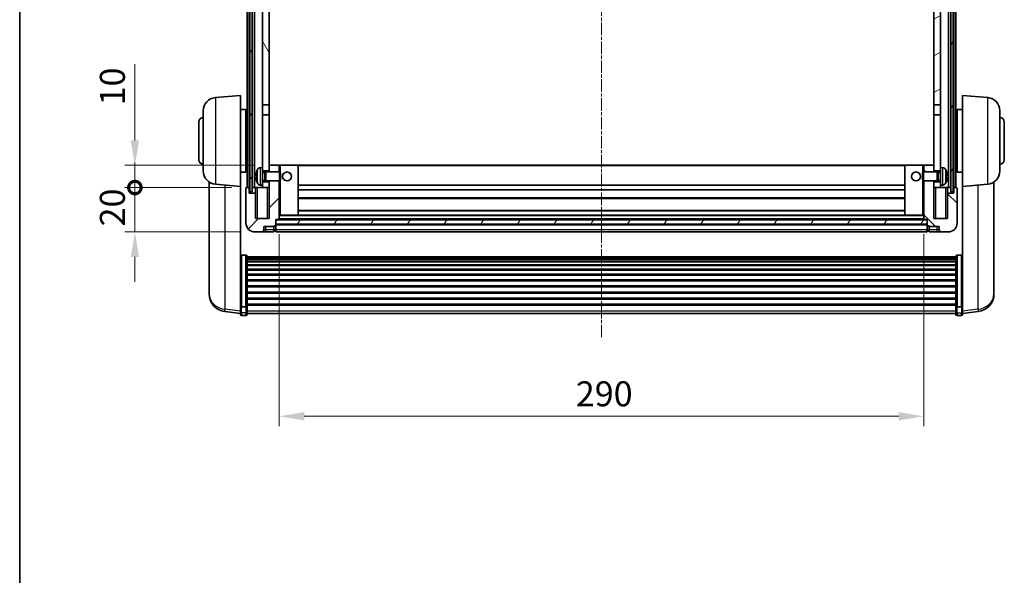
# Model space of a CAD drawing. Units: millimetres. Extents: x 4 to 10435, y 0 to 1686.
# Drawn here: x 2360 to 2803, y 765 to 1015 of the extents above; entities that cross this region are included whole.
import ezdxf

# ---------------------------------------------------------------- set-up
doc = ezdxf.new("R2010")
doc.units = ezdxf.units.MM
doc.linetypes.add('CHAIN', pattern=[0.3543, 0.2362, -0.0295, 0.0591, -0.0295])
for name, color, linetype, lineweight in [('Border (ISO)', 7, 'Continuous', 35), ('Centerline (ISO)', 131, 'Continuous', 18), ('Dimension (ISO)', 7, 'Continuous', 18), ('Dimension (ISO) @ 1', 7, 'Continuous', 18), ('Hatch (ISO)', 1, 'Continuous', 18), ('Visible (ISO)', 7, 'Continuous', 35), ('Visible Narrow (ISO)', 7, 'Continuous', 25)]:
    doc.layers.add(name, color=color, linetype=linetype, lineweight=lineweight)
doc.styles.add('Note Text (TK)', font='MS PGothic.ttf')
doc.dimstyles.new('Default - Method 1b (TK)', dxfattribs={"dimscale": 6, "dimtxt": 2.5, "dimasz": 2.5, "dimexe": 1, "dimexo": 1.5, "dimgap": 1, "dimtad": 1, "dimtoh": 1, "dimrnd": 1e-08, "dimdsep": 46, "dimtxsty": 'Note Text (TK)', "dimcen": 0.09, "dimdle": 5, "dimclrd": 100, "dimclre": 100, "dimclrt": 7, "dimadec": 1, "dimazin": 1, "dimtfac": 1, "dimtmove": 0, "dimatfit": 3, "dimfxl": 1, "dimtolj": 1, "dimlwd": -1, "dimlwe": -1, "dimarcsym": 0})
pattern_1 = [(60, (2294.565, -35.726), (-12.37334, 7.14375), [])]

# ---------------------------------------------------------------- blocks, each defined once
blk = doc.blocks.new('図面枠 tk図枠')
at = {"layer": 'Border (ISO)'}
blk.add_line((14.5, 289), (14.5, 8), dxfattribs=at)
blk = doc.blocks.new('*D103')
at = {"layer": 'Defpoints', "color": 0}
for p in [(2476.65, 924.78), (2766.65, 924.78), (2766.65, 836.09)]:
    blk.add_point(p, dxfattribs=at)
at = {"layer": 'Dimension (ISO)', "color": 100}
for p, q in [((2476.65, 918.03), (2476.65, 831.59)), ((2766.65, 918.03), (2766.65, 831.59)), ((2487.9, 836.09), (2755.4, 836.09))]:
    blk.add_line(p, q, dxfattribs=at)
for points in [[(2487.9, 837.97), (2487.9, 834.22), (2476.65, 836.09)], [(2755.4, 837.97), (2755.4, 834.22), (2766.65, 836.09)]]:
    blk.add_solid(points, dxfattribs=at)
at = {"layer": 'Dimension (ISO)', "color": 7, "insert": (2610.08, 846.22), "char_height": 11.25, "attachment_point": 4, "style": 'Note Text (TK)'}
blk.add_mtext('\\A1;290', dxfattribs=at)
blk = doc.blocks.new('_DotSmall')
at = {"color": 0, "linetype": 'ByBlock', "const_width": 0.5}
blk.add_lwpolyline([(-0.0625, 0, 1), (0.0625, 0, 1)], format="xyb", close=True, dxfattribs=at)
blk = doc.blocks.new('*D112')
at = {"layer": 'Defpoints', "color": 0}
for p in [(2411.65, 939.08), (2461.9, 939.08), (2465.65, 919.08)]:
    blk.add_point(p, dxfattribs=at)
at = {"layer": 'Dimension (ISO)', "color": 100}
for p, q in [((2411.65, 939.08), (2411.65, 950.33)), ((2455.15, 939.08), (2407.15, 939.08)), ((2411.65, 919.08), (2411.65, 939.08)), ((2458.9, 919.08), (2407.15, 919.08)), ((2411.65, 907.83), (2411.65, 896.58))]:
    blk.add_line(p, q, dxfattribs=at)
blk.add_solid([(2409.77, 907.83), (2413.52, 907.83), (2411.65, 919.08)], dxfattribs=at)
at = {"layer": 'Dimension (ISO)', "color": 100, "xscale": 11.25, "yscale": 11.25, "zscale": 11.25, "rotation": 270}
blk.add_blockref('_DotSmall', (2411.65, 939.08), dxfattribs=at)
at = {"layer": 'Dimension (ISO)', "color": 7, "insert": (2401.52, 921.6), "char_height": 11.25, "attachment_point": 4, "rotation": 90, "style": 'Note Text (TK)'}
blk.add_mtext('\\A1;20', dxfattribs=at)
blk = doc.blocks.new('*D113')
at = {"layer": 'Defpoints', "color": 0}
for p in [(2411.65, 949.08), (2472.15, 949.08), (2461.9, 939.08)]:
    blk.add_point(p, dxfattribs=at)
at = {"layer": 'Dimension (ISO)', "color": 100}
for p, q in [((2411.65, 960.33), (2411.65, 994.64)), ((2465.4, 949.08), (2407.15, 949.08)), ((2411.65, 939.08), (2411.65, 949.08)), ((2455.15, 939.08), (2407.15, 939.08)), ((2411.65, 939.08), (2411.65, 927.83))]:
    blk.add_line(p, q, dxfattribs=at)
blk.add_solid([(2409.77, 960.33), (2413.52, 960.33), (2411.65, 949.08)], dxfattribs=at)
at = {"layer": 'Dimension (ISO)', "color": 100, "xscale": 11.25, "yscale": 11.25, "zscale": 11.25, "rotation": 90}
blk.add_blockref('_DotSmall', (2411.65, 939.08), dxfattribs=at)
at = {"layer": 'Dimension (ISO)', "color": 7, "insert": (2401.52, 976.08), "char_height": 11.25, "attachment_point": 4, "rotation": 90, "style": 'Note Text (TK)'}
blk.add_mtext('\\A1;10', dxfattribs=at)

msp = doc.modelspace()

# ---------------------------------------------------------------- hatches: boundary and pattern name
at = {"layer": 'Hatch (ISO)'}
h = msp.add_hatch(dxfattribs=at)
h.set_pattern_fill('ANSI31', color=256, scale=114.3, angle=14.999978, style=0)
h.set_pattern_definition(pattern_1)
h.paths.add_polyline_path([(2778.8966, 1136.5803), (2778.8966, 937.0803), (2779.8966, 937.0803), (2779.8966, 1136.5803)])
h.paths.add_polyline_path([(2463.3966, 1136.5803), (2463.3966, 937.0803), (2464.3966, 937.0803), (2464.3966, 1136.5803)])
h = msp.add_hatch(dxfattribs=at)
h.set_pattern_fill('ANSI31', color=256, scale=114.3, angle=75.000175, style=0)
h.set_pattern_definition([(120.0002, (2294.565, -35.726), (-12.37332, -7.14379), [])])
h.paths.add_polyline_path([(2469.1466, 1093.8303), (2472.1466, 1093.8303), (2472.1466, 1136.5803), (2469.1466, 1136.5803)])
h.paths.add_polyline_path([(2469.1466, 976.3303), (2472.1466, 976.3303), (2472.1466, 1089.3303), (2469.1466, 1089.3303)])
h = msp.add_hatch(dxfattribs=at)
h.set_pattern_fill('ANSI31', color=256, scale=114.3, angle=-14.999978, style=0)
h.set_pattern_definition([(30, (2294.565, -35.726), (-7.14375, 12.37334), [])])
h.paths.add_polyline_path([(2771.1466, 1093.8303), (2774.1466, 1093.8303), (2774.1466, 1136.5803), (2771.1466, 1136.5803)])
h.paths.add_polyline_path([(2771.1466, 976.3303), (2774.1466, 976.3303), (2774.1466, 1089.3303), (2771.1466, 1089.3303)])
h = msp.add_hatch(dxfattribs=at)
h.set_pattern_fill('ANSI31', color=256, scale=114.3, style=0)
h.set_pattern_definition([(45, (2294.565, -35.726), (-10.10279, 10.10279), [])])
edge = h.paths.add_edge_path()
edge.add_line((2472.1466, 942.0803), (2472.1466, 941.5803))
edge.add_line((2472.1466, 941.5803), (2472.1466, 939.0803))
edge.add_line((2472.1466, 939.0803), (2472.1466, 925.0803))
edge.add_line((2472.1466, 925.0803), (2465.8966, 925.0803))
edge.add_line((2465.8966, 925.0803), (2465.8966, 936.5803))
edge.add_line((2465.8966, 936.5803), (2463.1466, 936.5803))
edge.add_line((2463.1466, 936.5803), (2463.1466, 939.0803))
edge.add_line((2463.1466, 939.0803), (2461.8966, 939.0803))
edge.add_ellipse((2461.8966, 938.8303), major_axis=(0, 0.25), ratio=1, start_angle=0, end_angle=90)
edge.add_line((2461.6466, 938.8303), (2461.6466, 923.0803))
edge.add_ellipse((2465.6466, 923.0803), major_axis=(-4, 0), ratio=1, start_angle=0, end_angle=90)
edge.add_line((2465.6466, 919.0803), (2468.6466, 919.0803))
edge.add_ellipse((2468.6466, 920.0803), major_axis=(0, -1), ratio=1, start_angle=0, end_angle=90)
edge.add_line((2469.6466, 920.0803), (2469.6466, 921.5803))
edge.add_line((2469.6466, 921.5803), (2474.1466, 921.5803))
edge.add_line((2474.1466, 921.5803), (2474.1466, 921.8803))
edge.add_line((2474.1466, 921.8803), (2474.8966, 921.8803))
edge.add_ellipse((2474.8966, 922.1303), major_axis=(0, -0.25), ratio=1, start_angle=0, end_angle=90)
edge.add_line((2475.1466, 922.1303), (2475.1466, 922.5803))
edge.add_line((2475.1466, 922.5803), (2475.1466, 924.5803))
edge.add_line((2475.1466, 924.5803), (2475.1466, 924.6803))
edge.add_line((2475.1466, 924.6803), (2476.5466, 924.6803))
edge.add_ellipse((2476.5466, 924.7803), major_axis=(0, -0.1), ratio=1, start_angle=0, end_angle=90)
edge.add_line((2476.6466, 924.7803), (2476.6466, 942.0803))
edge.add_line((2476.6466, 942.0803), (2472.1466, 942.0803))
h.paths.add_polyline_path([(2476.6466, 946.0803), (2476.6466, 949.0803), (2472.1466, 949.0803), (2472.1466, 946.5803), (2472.1466, 946.0803)])
h = msp.add_hatch(dxfattribs=at)
h.set_pattern_fill('ANSI31', color=256, scale=114.3, angle=90.00021, style=0)
h.set_pattern_definition([(135.0002, (2294.565, -35.726), (-10.10275, -10.10283), [])])
edge = h.paths.add_edge_path()
edge.add_line((2766.6466, 942.0803), (2766.6466, 924.7803))
edge.add_ellipse((2766.7466, 924.7803), major_axis=(-0.1, 0), ratio=1, start_angle=0, end_angle=90)
edge.add_line((2766.7466, 924.6803), (2768.1466, 924.6803))
edge.add_line((2768.1466, 924.6803), (2768.1466, 924.5803))
edge.add_line((2768.1466, 924.5803), (2768.1466, 922.5803))
edge.add_line((2768.1466, 922.5803), (2768.1466, 922.1303))
edge.add_ellipse((2768.3966, 922.1303), major_axis=(-0.25, 0), ratio=1, start_angle=0, end_angle=90)
edge.add_line((2768.3966, 921.8803), (2769.1466, 921.8803))
edge.add_line((2769.1466, 921.8803), (2769.1466, 921.5803))
edge.add_line((2769.1466, 921.5803), (2773.6466, 921.5803))
edge.add_line((2773.6466, 921.5803), (2773.6466, 920.0803))
edge.add_ellipse((2774.6466, 920.0803), major_axis=(-1, 0), ratio=1, start_angle=0, end_angle=90)
edge.add_line((2774.6466, 919.0803), (2777.6466, 919.0803))
edge.add_ellipse((2777.6466, 923.0803), major_axis=(0, -4), ratio=1, start_angle=0, end_angle=90)
edge.add_line((2781.6466, 923.0803), (2781.6466, 938.8303))
edge.add_ellipse((2781.3966, 938.8303), major_axis=(0.25, 0), ratio=1, start_angle=0, end_angle=90)
edge.add_line((2781.3966, 939.0803), (2780.1466, 939.0803))
edge.add_line((2780.1466, 939.0803), (2780.1466, 936.5803))
edge.add_line((2780.1466, 936.5803), (2777.3966, 936.5803))
edge.add_line((2777.3966, 936.5803), (2777.3966, 925.0803))
edge.add_line((2777.3966, 925.0803), (2771.1466, 925.0803))
edge.add_line((2771.1466, 925.0803), (2771.1466, 939.0803))
edge.add_line((2771.1466, 939.0803), (2771.1466, 941.5803))
edge.add_line((2771.1466, 941.5803), (2771.1466, 942.0803))
edge.add_line((2771.1466, 942.0803), (2766.6466, 942.0803))
h.paths.add_polyline_path([(2771.1466, 946.0803), (2771.1466, 946.5803), (2771.1466, 949.0803), (2766.6466, 949.0803), (2766.6466, 946.0803)])
h = msp.add_hatch(dxfattribs=at)
h.set_pattern_fill('ANSI31', color=256, scale=114.3, angle=14.999978, style=0)
h.set_pattern_definition(pattern_1)
h.paths.add_polyline_path([(2475.1466, 924.5803), (2475.1466, 922.5803), (2768.1466, 922.5803), (2768.1466, 924.5803)])

# ---------------------------------------------------------------- linework, layer by layer
at = {"layer": 'Centerline (ISO)', "linetype": 'CHAIN', "ltscale": 23.990969}
msp.add_line((2621.6466, 1149.3303), (2621.6466, 871.1832), dxfattribs=at)
at = {"layer": 'Visible (ISO)'}
for p, q in [((2462.1466, 939.0803), (2462.1466, 1136.5803)), ((2463.1466, 939.0803), (2463.1466, 1136.5803)), ((2463.3966, 1136.5803), (2463.3966, 937.0803)), ((2464.3966, 937.0803), (2464.3966, 1136.5803)), ((2464.4966, 939.0803), (2464.4966, 1136.5803)), ((2465.4966, 939.0803), (2465.4966, 1136.5803)), ((2777.7966, 939.0803), (2777.7966, 1136.5803)), ((2778.7966, 939.0803), (2778.7966, 1136.5803)), ((2778.8966, 1136.5803), (2778.8966, 937.0803)), ((2779.8966, 937.0803), (2779.8966, 1136.5803)), ((2780.1466, 939.0803), (2780.1466, 1136.5803)), ((2781.1466, 939.0803), (2781.1466, 1136.5803)), ((2469.1466, 1089.3303), (2469.1466, 976.3303)), ((2472.1466, 976.3303), (2472.1466, 1089.3303)), ((2771.1466, 1089.3303), (2771.1466, 976.3303)), ((2774.1466, 976.3303), (2774.1466, 1089.3303)), ((2447.8737, 979.5941), (2459.1466, 980.5803)), ((2459.1466, 980.5803), (2459.1466, 939.5803)), ((2784.1466, 939.5803), (2784.1466, 980.5803)), ((2795.4196, 979.5941), (2784.1466, 980.5803)), ((2469.1466, 976.3303), (2472.1466, 976.3303)), ((2469.1466, 971.8303), (2469.1466, 976.3303)), ((2472.1466, 976.3303), (2472.1466, 971.8303)), ((2771.1466, 976.3303), (2774.1466, 976.3303)), ((2771.1466, 971.8303), (2771.1466, 976.3303)), ((2774.1466, 976.3303), (2774.1466, 971.8303)), ((2442.3966, 946.5437), (2442.3966, 973.6169)), ((2459.1466, 974.2303), (2461.6466, 974.2303)), ((2461.6466, 945.9303), (2461.6466, 974.2303)), ((2461.6466, 972.5803), (2462.1466, 972.5803)), ((2472.1466, 971.8303), (2469.1466, 971.8303)), ((2469.1466, 971.8303), (2469.1466, 948.0803)), ((2472.1466, 946.5803), (2472.1466, 971.8303)), ((2774.1466, 971.8303), (2771.1466, 971.8303)), ((2771.1466, 971.8303), (2771.1466, 946.5803)), ((2774.1466, 948.0803), (2774.1466, 971.8303)), ((2781.6466, 972.5803), (2781.1466, 972.5803)), ((2781.6466, 974.2303), (2781.6466, 945.9303)), ((2784.1466, 974.2303), (2781.6466, 974.2303)), ((2800.8966, 973.6169), (2800.8966, 946.5437)), ((2440.3966, 951.5803), (2440.3966, 968.5803)), ((2461.6466, 967.5803), (2462.1466, 967.5803)), ((2781.6466, 967.5803), (2781.1466, 967.5803)), ((2802.8966, 968.5803), (2802.8966, 951.5803)), ((2461.6466, 952.5803), (2462.1466, 952.5803)), ((2476.6466, 949.0803), (2472.1466, 949.0803)), ((2472.1466, 949.0803), (2472.1466, 946.0803)), ((2476.6466, 946.0803), (2476.6466, 949.0803)), ((2477.1466, 949.0803), (2476.6466, 949.0803)), ((2477.1466, 949.0803), (2485.1466, 949.0803)), ((2758.1466, 949.0803), (2485.1466, 949.0803)), ((2485.1466, 926.6803), (2485.1466, 949.0803)), ((2766.1466, 949.0803), (2758.1466, 949.0803)), ((2758.1466, 949.0803), (2758.1466, 926.6803)), ((2766.6466, 949.0803), (2766.1466, 949.0803)), ((2771.1466, 949.0803), (2766.6466, 949.0803)), ((2766.6466, 949.0803), (2766.6466, 946.0803)), ((2771.1466, 946.0803), (2771.1466, 949.0803)), ((2781.6466, 952.5803), (2781.1466, 952.5803)), ((2459.1466, 945.9303), (2461.6466, 945.9303)), ((2461.6466, 947.5803), (2462.1466, 947.5803)), ((2466.4326, 944.3626), (2466.4326, 943.798)), ((2468.0877, 947.9877), (2469.1466, 948.0803)), ((2469.1466, 940.0803), (2469.1466, 948.0803)), ((2469.1466, 946.5803), (2472.1466, 946.5803)), ((2469.1466, 945.8656), (2470.1172, 945.8656)), ((2470.1172, 945.8656), (2470.5466, 946.0803)), ((2470.1172, 942.2951), (2470.1172, 945.8656)), ((2470.5466, 942.0803), (2470.5466, 946.0803)), ((2470.5466, 946.0803), (2476.7171, 946.0803)), ((2476.7171, 942.0803), (2476.7171, 946.0803)), ((2477.1466, 945.6509), (2476.7171, 946.0803)), ((2477.1466, 945.6509), (2477.1466, 942.5097)), ((2766.1466, 945.6509), (2766.5761, 946.0803)), ((2766.1466, 942.5097), (2766.1466, 945.6509)), ((2766.5761, 946.0803), (2766.5761, 942.0803)), ((2772.7466, 946.0803), (2766.5761, 946.0803)), ((2771.1466, 946.5803), (2774.1466, 946.5803)), ((2772.7466, 946.0803), (2772.7466, 942.0803)), ((2773.176, 945.8656), (2772.7466, 946.0803)), ((2773.176, 945.8656), (2773.176, 942.2951)), ((2774.1466, 945.8656), (2773.176, 945.8656)), ((2774.1466, 948.0803), (2774.1466, 940.0803)), ((2775.2056, 947.9877), (2774.1466, 948.0803)), ((2776.8606, 943.798), (2776.8606, 944.3626)), ((2781.6466, 947.5803), (2781.1466, 947.5803)), ((2784.1466, 945.9303), (2781.6466, 945.9303)), ((2445.0466, 941.566), (2445.0466, 893.9738)), ((2447.8737, 940.5666), (2459.1466, 939.5803)), ((2459.1466, 886.3955), (2459.1466, 939.5803)), ((2468.0877, 940.173), (2469.1466, 940.0803)), ((2469.1466, 942.2951), (2470.1172, 942.2951)), ((2472.1466, 941.5803), (2469.1466, 941.5803)), ((2469.1466, 940.0803), (2469.1466, 939.0803)), ((2470.1172, 942.2951), (2470.5466, 942.0803)), ((2470.5466, 942.0803), (2476.7171, 942.0803)), ((2472.1466, 942.0803), (2472.1466, 925.0803)), ((2472.1466, 939.0803), (2472.1466, 941.5803)), ((2476.6466, 924.7803), (2476.6466, 942.0803)), ((2477.1466, 942.5097), (2476.7171, 942.0803)), ((2758.1466, 940.0803), (2485.1466, 940.0803)), ((2766.1466, 942.5097), (2766.5761, 942.0803)), ((2772.7466, 942.0803), (2766.5761, 942.0803)), ((2766.6466, 942.0803), (2766.6466, 924.7803)), ((2771.1466, 925.0803), (2771.1466, 942.0803)), ((2774.1466, 941.5803), (2771.1466, 941.5803)), ((2771.1466, 941.5803), (2771.1466, 939.0803)), ((2773.176, 942.2951), (2772.7466, 942.0803)), ((2774.1466, 942.2951), (2773.176, 942.2951)), ((2775.2056, 940.173), (2774.1466, 940.0803)), ((2774.1466, 939.0803), (2774.1466, 940.0803)), ((2795.4196, 940.5666), (2784.1466, 939.5803)), ((2784.1466, 939.5803), (2784.1466, 886.3955)), ((2798.2466, 893.9738), (2798.2466, 941.566)), ((2461.6466, 938.8303), (2461.6466, 923.0803)), ((2463.1466, 939.0803), (2461.8966, 939.0803)), ((2463.1466, 936.5803), (2463.1466, 939.0803)), ((2463.1466, 939.0803), (2463.3966, 939.0803)), ((2465.8966, 936.5803), (2463.1466, 936.5803)), ((2463.3966, 937.0803), (2464.3966, 937.0803)), ((2464.3966, 939.0803), (2464.4966, 939.0803)), ((2464.4966, 939.0803), (2465.4966, 939.0803)), ((2465.4966, 939.0803), (2469.1466, 939.0803)), ((2465.8966, 939.0803), (2465.8966, 936.5803)), ((2465.8966, 925.0803), (2465.8966, 936.5803)), ((2469.1466, 939.0803), (2472.1466, 939.0803)), ((2758.1466, 938.0803), (2485.1466, 938.0803)), ((2771.1466, 939.0803), (2774.1466, 939.0803)), ((2774.1466, 939.0803), (2777.7966, 939.0803)), ((2777.3966, 936.5803), (2777.3966, 939.0803)), ((2780.1466, 936.5803), (2777.3966, 936.5803)), ((2777.3966, 936.5803), (2777.3966, 925.0803)), ((2777.7966, 939.0803), (2778.7966, 939.0803)), ((2778.7966, 939.0803), (2778.8966, 939.0803)), ((2778.8966, 937.0803), (2779.8966, 937.0803)), ((2779.8966, 939.0803), (2780.1466, 939.0803)), ((2781.3966, 939.0803), (2780.1466, 939.0803)), ((2780.1466, 939.0803), (2780.1466, 936.5803)), ((2781.6466, 923.0803), (2781.6466, 938.8303)), ((2758.1466, 934.0803), (2485.1466, 934.0803)), ((2476.6466, 926.6803), (2477.1466, 926.6803)), ((2477.1466, 926.6803), (2485.1466, 926.6803)), ((2758.1466, 928.6803), (2485.1466, 928.6803)), ((2758.1466, 926.6803), (2485.1466, 926.6803)), ((2766.1466, 926.6803), (2758.1466, 926.6803)), ((2766.1466, 926.6803), (2766.6466, 926.6803)), ((2472.1466, 925.0803), (2465.8966, 925.0803)), ((2474.1466, 921.5803), (2474.1466, 921.8803)), ((2474.1466, 921.8803), (2474.8966, 921.8803)), ((2475.1466, 922.1303), (2475.1466, 924.6803)), ((2475.1466, 924.6803), (2476.5466, 924.6803)), ((2475.1466, 924.5803), (2475.1466, 922.5803)), ((2768.1466, 924.5803), (2475.1466, 924.5803)), ((2475.1466, 922.5803), (2768.1466, 922.5803)), ((2768.1466, 922.4803), (2475.1466, 922.4803)), ((2475.1466, 922.1303), (2475.1466, 920.0803)), ((2766.7466, 924.6803), (2476.5466, 924.6803)), ((2766.7466, 924.6803), (2768.1466, 924.6803)), ((2768.1466, 924.6803), (2768.1466, 922.1303)), ((2768.1466, 922.5803), (2768.1466, 924.5803)), ((2768.1466, 920.0803), (2768.1466, 922.1303)), ((2768.3966, 921.8803), (2769.1466, 921.8803)), ((2769.1466, 921.8803), (2769.1466, 921.5803)), ((2777.3966, 925.0803), (2771.1466, 925.0803)), ((2465.6466, 919.0803), (2468.6466, 919.0803)), ((2468.6466, 919.0803), (2470.6466, 919.0803)), ((2469.6466, 920.0803), (2469.6466, 921.5803)), ((2469.6466, 921.5803), (2474.1466, 921.5803)), ((2470.6466, 919.0803), (2474.1466, 919.0803)), ((2474.1466, 920.0803), (2474.1466, 921.5803)), ((2474.1466, 920.0803), (2474.1466, 919.0803)), ((2474.8966, 919.3803), (2474.1466, 919.3803)), ((2475.1466, 919.0803), (2475.1466, 920.0803)), ((2768.1466, 919.0803), (2475.1466, 919.0803)), ((2768.1466, 920.0803), (2768.1466, 919.0803)), ((2768.3966, 919.3803), (2769.1466, 919.3803)), ((2769.1466, 921.5803), (2773.6466, 921.5803)), ((2769.1466, 921.5803), (2769.1466, 920.0803)), ((2769.1466, 919.0803), (2769.1466, 920.0803)), ((2769.1466, 919.0803), (2772.6466, 919.0803)), ((2772.6466, 919.0803), (2774.6466, 919.0803)), ((2773.6466, 921.5803), (2773.6466, 920.0803)), ((2774.6466, 919.0803), (2777.6466, 919.0803)), ((2461.6466, 908.6941), (2459.6466, 908.6941)), ((2781.6466, 908.6941), (2783.6466, 908.6941)), ((2462.1466, 908.1755), (2462.1466, 885.6588)), ((2462.1466, 907.8269), (2781.1466, 907.8269)), ((2462.1466, 907.5554), (2781.1466, 907.5554)), ((2462.1466, 907.1042), (2781.1466, 907.1042)), ((2462.1466, 906.794), (2781.1466, 906.794)), ((2462.1466, 905.924), (2781.1466, 905.924)), ((2462.1466, 905.5776), (2781.1466, 905.5776)), ((2462.1466, 904.3223), (2781.1466, 904.3223)), ((2462.1466, 903.9432), (2781.1466, 903.9432)), ((2781.1466, 885.6588), (2781.1466, 908.1755)), ((2462.1466, 902.3478), (2781.1466, 902.3478)), ((2462.1466, 901.9405), (2781.1466, 901.9405)), ((2462.1466, 900.0603), (2781.1466, 900.0603)), ((2462.1466, 899.6303), (2781.1466, 899.6303)), ((2462.1466, 897.5295), (2781.1466, 897.5295)), ((2462.1466, 897.0828), (2781.1466, 897.0828)), ((2445.0466, 892.3699), (2445.0466, 893.2235)), ((2445.0466, 892.3699), (2445.0466, 891.204)), ((2462.1466, 894.8322), (2781.1466, 894.8322)), ((2462.1466, 894.3754), (2781.1466, 894.3754)), ((2462.1466, 892.0503), (2781.1466, 892.0503)), ((2462.1466, 891.5903), (2781.1466, 891.5903)), ((2798.2466, 893.2235), (2798.2466, 892.3699)), ((2798.2466, 891.204), (2798.2466, 892.3699)), ((2459.1466, 885.6588), (2459.1466, 886.3955)), ((2462.1466, 889.2653), (2781.1466, 889.2653)), ((2462.1466, 888.8085), (2781.1466, 888.8085)), ((2462.1466, 886.5578), (2781.1466, 886.5578)), ((2784.1466, 886.3955), (2784.1466, 885.6588)), ((2459.1466, 882.418), (2452.0973, 883.2605)), ((2459.1466, 885.6588), (2459.1466, 883.072)), ((2459.1466, 881.9332), (2459.1466, 883.072)), ((2461.6466, 885.3114), (2459.6466, 885.3114)), ((2462.1466, 886.1285), (2781.1466, 886.1285)), ((2462.1466, 883.072), (2462.1466, 885.6588)), ((2462.1466, 883.072), (2462.1466, 881.9332)), ((2462.1466, 882.4332), (2781.1466, 882.4332)), ((2781.1466, 885.6588), (2781.1466, 883.072)), ((2781.1466, 881.9332), (2781.1466, 883.072)), ((2781.6466, 885.3114), (2783.6466, 885.3114)), ((2784.1466, 883.072), (2784.1466, 885.6588)), ((2784.1466, 882.418), (2791.196, 883.2605)), ((2784.1466, 883.072), (2784.1466, 881.9332)), ((2461.6466, 881.4332), (2459.6466, 881.4332)), ((2781.6466, 881.4332), (2783.6466, 881.4332))]:
    msp.add_line(p, q, dxfattribs=at)
for centre in [(2480.1466, 944.0803), (2763.1466, 944.0803)]:
    msp.add_circle(centre, 2, dxfattribs=at)
for centre, radius, start, end in [((2448.3966, 973.6169), 6, 95, 180), ((2794.8966, 973.6169), 6, 0, 85), ((2442.3966, 968.5803), 2, 90, 180), ((2800.8966, 968.5803), 2, 0, 90), ((2442.3966, 951.5803), 2, 180, 270), ((2800.8966, 951.5803), 2, 270, 0), ((2448.3966, 946.5437), 6, 180, 265), ((2466.5572, 946.265), 0.1246, 159.960393, 178.185173), ((2472.5466, 944.0803), 6.5, 151.827266, 159.960393), ((2468.2271, 946.3938), 1.6, 95, 151.827266), ((2775.0661, 946.3938), 1.6, 28.172734, 85), ((2770.7466, 944.0803), 6.5, 20.039607, 28.172734), ((2776.736, 946.265), 0.1246, 1.814825, 20.039607), ((2794.8966, 946.5437), 6, 275, 0), ((2466.5572, 941.8957), 0.1246, 181.814827, 200.039607), ((2472.5466, 944.0803), 6.5, 200.039607, 208.172734), ((2468.2271, 941.7669), 1.6, 208.172734, 265), ((2775.0661, 941.7669), 1.6, 275, 331.827266), ((2770.7466, 944.0803), 6.5, 331.827266, 339.960393), ((2776.736, 941.8957), 0.1246, 339.960393, 358.185175), ((2461.8966, 938.8303), 0.25, 90, 180), ((2781.3966, 938.8303), 0.25, 0, 90), ((2465.6466, 923.0803), 4, 180, 270), ((2474.8966, 922.1303), 0.25, 270, 0), ((2476.5466, 924.7803), 0.1, 270, 0), ((2766.7466, 924.7803), 0.1, 180, 270), ((2768.3966, 922.1303), 0.25, 180, 270), ((2777.6466, 923.0803), 4, 270, 0), ((2468.6466, 920.0803), 1, 270, 0), ((2474.8966, 919.6303), 0.25, 270, 0), ((2768.3966, 919.6303), 0.25, 180, 270), ((2774.6466, 920.0803), 1, 180, 270), ((2453.0466, 891.204), 8, 180, 263.184806), ((2790.2466, 891.204), 8, 276.815194, 0), ((2459.6466, 881.9332), 0.5, 180, 270), ((2461.6466, 881.9332), 0.5, 270, 0), ((2781.6466, 881.9332), 0.5, 180, 270), ((2783.6466, 881.9332), 0.5, 270, 0)]:
    msp.add_arc(centre, radius, start, end, dxfattribs=at)
for centre, major_axis, ratio, start_param, end_param in [((2472.5344, 944.0731), (-3.2829, 5.6083), 0.99488747, 0.694859, 0.93384329), ((2472.5344, 943.9407), (-6.4737, 0.5671), 0.05101764, 0.10959827, 0.34858256), ((2472.5344, 944.2199), (-6.4737, -0.5671), 0.05101764, 5.93460274, 6.17358704), ((2770.7589, 944.0731), (-3.2829, -5.6083), 0.99488747, 2.20774933, 2.44673363), ((2770.7589, 943.9407), (6.4737, 0.5671), 0.05101764, 5.93460274, 6.17358703), ((2770.7589, 944.2199), (6.4737, -0.5671), 0.05101764, 0.10959828, 0.34858257), ((2472.5344, 944.0875), (3.2829, 5.6083), 0.99488747, 2.20774936, 2.44673366), ((2770.7589, 944.0875), (3.2829, -5.6083), 0.99488747, 0.69485903, 0.93384332)]:
    msp.add_ellipse(centre, major_axis=major_axis, ratio=ratio, start_param=start_param, end_param=end_param, dxfattribs=at)
for points, knots in [([(2466.0964, 944.4683), (2466.092, 944.4708), (2466.0883, 944.4816), (2466.0837, 944.5199), (2466.0827, 944.5473), (2466.0834, 944.6092), (2466.0851, 944.6478), (2466.0902, 944.7198), (2466.0931, 944.7518), (2466.0964, 944.783)], [0, 0, 0, 0, 0.0125039067, 0.0125039067, 0.0250078135, 0.0250078135, 0.0375277995, 0.0375277995, 0.0466766392, 0.0466766392, 0.0466766392, 0.0466766392]), ([(2777.1969, 944.783), (2777.2012, 944.7417), (2777.2049, 944.6979), (2777.2095, 944.6182), (2777.2105, 944.5823), (2777.2098, 944.5263), (2777.2082, 944.5026), (2777.203, 944.4766), (2777.2002, 944.4702), (2777.1969, 944.4683)], [0, 0, 0, 0, 0.0124997785, 0.0124997785, 0.0249995571, 0.0249995571, 0.0375236714, 0.0375236714, 0.0466766062, 0.0466766062, 0.0466766062, 0.0466766062]), ([(2466.0964, 943.3776), (2466.092, 943.419), (2466.0883, 943.4627), (2466.0837, 943.5424), (2466.0827, 943.5783), (2466.0834, 943.6343), (2466.0851, 943.658), (2466.0902, 943.684), (2466.0931, 943.6905), (2466.0964, 943.6923)], [0, 0, 0, 0, 0.0124997785, 0.0124997785, 0.0249995571, 0.0249995571, 0.0375236714, 0.0375236714, 0.0466766062, 0.0466766062, 0.0466766062, 0.0466766062]), ([(2777.1969, 943.6923), (2777.2012, 943.6898), (2777.2049, 943.679), (2777.2095, 943.6407), (2777.2105, 943.6133), (2777.2098, 943.5514), (2777.2082, 943.5129), (2777.203, 943.4408), (2777.2002, 943.4088), (2777.1969, 943.3776)], [0, 0, 0, 0, 0.0125039067, 0.0125039067, 0.0250078135, 0.0250078135, 0.0375277995, 0.0375277995, 0.0466766392, 0.0466766392, 0.0466766392, 0.0466766392]), ([(2459.1466, 908.1755), (2459.1466, 908.1766), (2459.1466, 908.1777), (2459.1469, 908.2163), (2459.151, 908.2537), (2459.167, 908.3268), (2459.1788, 908.3624), (2459.2216, 908.4568), (2459.2602, 908.5117), (2459.3541, 908.601), (2459.4075, 908.6357), (2459.5237, 908.6822), (2459.5848, 908.6941), (2459.6466, 908.6941)], [-0.0809227639, -0.0809227639, -0.0809227639, -0.0809227639, -0.0805886357, -0.0805886357, -0.0691479127, -0.0691479127, -0.0577655589, -0.0577655589, -0.0376220805, -0.0376220805, -0.0185556094, -0.0185556094, 0, 0, 0, 0]), ([(2461.6466, 908.6941), (2461.7085, 908.6941), (2461.7696, 908.6822), (2461.8857, 908.6357), (2461.9392, 908.601), (2462.0331, 908.5117), (2462.0716, 908.4568), (2462.1145, 908.3624), (2462.1262, 908.3268), (2462.1422, 908.2537), (2462.1464, 908.2163), (2462.1466, 908.1777), (2462.1466, 908.1766), (2462.1466, 908.1755)], [-0.0807455701, -0.0807455701, -0.0807455701, -0.0807455701, -0.0621538264, -0.0621538264, -0.0430502261, -0.0430502261, -0.0228675214, -0.0228675214, -0.011463002, -0.011463002, 0, 0, 0.0003347789, 0.0003347789, 0.0003347789, 0.0003347789]), ([(2781.1466, 908.1755), (2781.1466, 908.1766), (2781.1466, 908.1777), (2781.1469, 908.2163), (2781.151, 908.2537), (2781.167, 908.3268), (2781.1788, 908.3624), (2781.2216, 908.4568), (2781.2602, 908.5117), (2781.3541, 908.601), (2781.4075, 908.6357), (2781.5237, 908.6822), (2781.5848, 908.6941), (2781.6466, 908.6941)], [-0.0809227639, -0.0809227639, -0.0809227639, -0.0809227639, -0.0805886357, -0.0805886357, -0.0691479127, -0.0691479127, -0.0577655589, -0.0577655589, -0.0376220805, -0.0376220805, -0.0185556094, -0.0185556094, 0, 0, 0, 0]), ([(2784.1466, 908.1755), (2784.1466, 908.1766), (2784.1466, 908.1777), (2784.1464, 908.2163), (2784.1422, 908.2537), (2784.1262, 908.3268), (2784.1145, 908.3624), (2784.0716, 908.4568), (2784.0331, 908.5117), (2783.9392, 908.601), (2783.8857, 908.6357), (2783.7696, 908.6822), (2783.7085, 908.6941), (2783.6466, 908.6941)], [-0.0003347789, -0.0003347789, -0.0003347789, -0.0003347789, 0, 0, 0.011463002, 0.011463002, 0.0228675214, 0.0228675214, 0.0430502261, 0.0430502261, 0.0621538264, 0.0621538264, 0.0807455701, 0.0807455701, 0.0807455701, 0.0807455701]), ([(2445.0466, 893.9738), (2445.0466, 893.9413), (2445.0467, 893.9091), (2445.0478, 893.4781), (2445.0528, 893.142), (2445.0528, 892.6574), (2445.0478, 892.4738), (2445.0467, 892.3817), (2445.0466, 892.3755), (2445.0466, 892.3699)], [4.482129021, 4.482129021, 4.482129021, 4.482129021, 4.493692618, 4.493692618, 4.639067337, 4.639067337, 4.784442055, 4.784442055, 4.796005652, 4.796005652, 4.796005652, 4.796005652]), ([(2445.0466, 893.2235), (2445.0466, 893.2487), (2445.0467, 893.2744), (2445.047, 893.3873), (2445.0476, 893.4793), (2445.0482, 893.5755)], [4.4821290214, 4.4821290214, 4.4821290214, 4.4821290214, 4.4936926184, 4.4936926184, 4.5319913858, 4.5319913858, 4.5319913858, 4.5319913858]), ([(2798.2466, 892.3699), (2798.2466, 892.3755), (2798.2466, 892.3817), (2798.2455, 892.4738), (2798.2404, 892.6574), (2798.2404, 893.142), (2798.2455, 893.4781), (2798.2466, 893.9091), (2798.2466, 893.9413), (2798.2466, 893.9738)], [4.482129021, 4.482129021, 4.482129021, 4.482129021, 4.493692618, 4.493692618, 4.639067337, 4.639067337, 4.784442055, 4.784442055, 4.796005652, 4.796005652, 4.796005652, 4.796005652]), ([(2798.245, 893.5755), (2798.2457, 893.4793), (2798.2462, 893.3873), (2798.2466, 893.2744), (2798.2466, 893.2487), (2798.2466, 893.2235)], [4.7461432879, 4.7461432879, 4.7461432879, 4.7461432879, 4.7844420553, 4.7844420553, 4.7960056524, 4.7960056524, 4.7960056524, 4.7960056524]), ([(2459.1466, 885.6588), (2459.1466, 885.6581), (2459.1466, 885.6573), (2459.1469, 885.6316), (2459.151, 885.6066), (2459.167, 885.5577), (2459.1788, 885.5338), (2459.2216, 885.4706), (2459.2602, 885.4339), (2459.3541, 885.3739), (2459.4075, 885.3506), (2459.5237, 885.3194), (2459.5848, 885.3114), (2459.6466, 885.3114)], [-0.0003347789, -0.0003347789, -0.0003347789, -0.0003347789, 0, 0, 0.011463002, 0.011463002, 0.0228675214, 0.0228675214, 0.0430502261, 0.0430502261, 0.0621538264, 0.0621538264, 0.0807455701, 0.0807455701, 0.0807455701, 0.0807455701]), ([(2462.1466, 885.6588), (2462.1466, 885.6581), (2462.1466, 885.6573), (2462.1464, 885.6316), (2462.1422, 885.6066), (2462.1262, 885.5577), (2462.1145, 885.5338), (2462.0716, 885.4706), (2462.0331, 885.4339), (2461.9392, 885.3739), (2461.8857, 885.3506), (2461.7696, 885.3194), (2461.7085, 885.3114), (2461.6466, 885.3114)], [-0.0809227639, -0.0809227639, -0.0809227639, -0.0809227639, -0.0805886357, -0.0805886357, -0.0691479127, -0.0691479127, -0.0577655589, -0.0577655589, -0.0376220805, -0.0376220805, -0.0185556094, -0.0185556094, 0, 0, 0, 0]), ([(2781.6466, 885.3114), (2781.5848, 885.3114), (2781.5237, 885.3194), (2781.4075, 885.3506), (2781.3541, 885.3739), (2781.2602, 885.4339), (2781.2216, 885.4706), (2781.1788, 885.5338), (2781.167, 885.5577), (2781.151, 885.6066), (2781.1469, 885.6316), (2781.1466, 885.6573), (2781.1466, 885.6581), (2781.1466, 885.6588)], [-0.0807455701, -0.0807455701, -0.0807455701, -0.0807455701, -0.0621538264, -0.0621538264, -0.0430502261, -0.0430502261, -0.0228675214, -0.0228675214, -0.011463002, -0.011463002, 0, 0, 0.0003347789, 0.0003347789, 0.0003347789, 0.0003347789]), ([(2784.1466, 885.6588), (2784.1466, 885.6581), (2784.1466, 885.6573), (2784.1464, 885.6316), (2784.1422, 885.6066), (2784.1262, 885.5577), (2784.1145, 885.5338), (2784.0716, 885.4706), (2784.0331, 885.4339), (2783.9392, 885.3739), (2783.8857, 885.3506), (2783.7696, 885.3194), (2783.7085, 885.3114), (2783.6466, 885.3114)], [-0.0809227639, -0.0809227639, -0.0809227639, -0.0809227639, -0.0805886357, -0.0805886357, -0.0691479127, -0.0691479127, -0.0577655589, -0.0577655589, -0.0376220805, -0.0376220805, -0.0185556094, -0.0185556094, 0, 0, 0, 0])]:
    msp.add_open_spline(points, degree=3, knots=knots, dxfattribs=at)
at = {"layer": 'Visible Narrow (ISO)'}
for p, q in [((2447.8737, 979.5941), (2447.8737, 940.5666)), ((2795.4196, 940.5666), (2795.4196, 979.5941)), ((2477.1466, 945.6509), (2477.1466, 949.0803)), ((2758.1466, 948.7803), (2485.1466, 948.7803)), ((2766.1466, 949.0803), (2766.1466, 945.6509)), ((2466.4402, 946.3077), (2466.4402, 946.2899)), ((2466.4402, 944.3609), (2466.4402, 943.7997)), ((2466.8167, 941.0115), (2466.8167, 947.1492)), ((2468.0877, 947.9877), (2468.0877, 940.173)), ((2775.2056, 940.173), (2775.2056, 947.9877)), ((2776.4766, 947.1492), (2776.4766, 941.0115)), ((2776.8531, 946.2899), (2776.8531, 946.3077)), ((2776.8531, 943.7997), (2776.8531, 944.3609)), ((2452.3494, 884.3021), (2452.3494, 940.175)), ((2466.4402, 941.8707), (2466.4402, 941.853)), ((2477.1466, 926.6803), (2477.1466, 942.5097)), ((2766.1466, 942.5097), (2766.1466, 926.6803)), ((2776.8531, 941.853), (2776.8531, 941.8707)), ((2790.9439, 940.175), (2790.9439, 884.3021)), ((2466.8966, 925.0803), (2466.8966, 939.0803)), ((2471.1466, 939.0803), (2471.1466, 925.0803)), ((2772.1466, 925.0803), (2772.1466, 939.0803)), ((2776.3966, 939.0803), (2776.3966, 925.0803)), ((2758.1466, 934.3803), (2485.1466, 934.3803)), ((2766.6466, 926.3803), (2476.6466, 926.3803)), ((2758.1466, 928.3803), (2485.1466, 928.3803)), ((2474.8966, 921.8803), (2474.8966, 920.0803)), ((2768.1466, 922.1803), (2475.1466, 922.1803)), ((2766.6466, 924.9803), (2476.6466, 924.9803)), ((2768.3966, 920.0803), (2768.3966, 921.8803)), ((2470.6466, 920.0803), (2469.6466, 920.0803)), ((2470.6466, 920.0803), (2470.6466, 921.5803)), ((2474.1466, 920.0803), (2470.6466, 920.0803)), ((2470.6466, 919.0803), (2470.6466, 920.0803)), ((2474.8966, 920.0803), (2474.1466, 920.0803)), ((2475.1466, 920.0803), (2474.8966, 920.0803)), ((2474.8966, 919.3803), (2474.8966, 920.0803)), ((2768.1466, 920.0803), (2475.1466, 920.0803)), ((2768.1466, 920.0803), (2768.3966, 920.0803)), ((2768.3966, 920.0803), (2769.1466, 920.0803)), ((2768.3966, 920.0803), (2768.3966, 919.3803)), ((2772.6466, 920.0803), (2769.1466, 920.0803)), ((2772.6466, 920.0803), (2772.6466, 921.5803)), ((2772.6466, 919.0803), (2772.6466, 920.0803)), ((2773.6466, 920.0803), (2772.6466, 920.0803)), ((2459.6466, 908.6941), (2459.6466, 885.3114)), ((2461.6466, 885.3114), (2461.6466, 908.6941)), ((2781.6466, 908.6941), (2781.6466, 885.3114)), ((2783.6466, 885.3114), (2783.6466, 908.6941)), ((2459.1466, 883.4898), (2452.3494, 884.3021)), ((2459.6466, 882.639), (2459.6466, 885.3114)), ((2459.6466, 882.639), (2459.6466, 881.4332)), ((2461.6466, 882.639), (2459.6466, 882.639)), ((2461.6466, 885.3114), (2461.6466, 882.639)), ((2461.6466, 881.4332), (2461.6466, 882.639)), ((2462.1466, 883.505), (2781.1466, 883.505)), ((2781.6466, 882.639), (2781.6466, 885.3114)), ((2781.6466, 882.639), (2781.6466, 881.4332)), ((2781.6466, 882.639), (2783.6466, 882.639)), ((2783.6466, 885.3114), (2783.6466, 882.639)), ((2783.6466, 881.4332), (2783.6466, 882.639)), ((2790.9439, 884.3021), (2784.1466, 883.4898))]:
    msp.add_line(p, q, dxfattribs=at)
for centre, major_axis, ratio, start_param, end_param in [((2453.0466, 891.204), (-8, 0), 0.8660254, 0, 1.48352986), ((2790.2466, 891.204), (8, 0), 0.8660254, 4.79965544, 6.28318531), ((2453.0466, 891.204), (-0.9493, -7.9435), 0.03178074, 0, 0.52169351), ((2459.6466, 883.072), (-0.5, 0), 0.8660254, 0, 1.57079633), ((2461.6466, 883.072), (0.5, 0), 0.8660254, 4.71238898, 6.28318531), ((2781.6466, 883.072), (-0.5, 0), 0.8660254, 0, 1.57079633), ((2783.6466, 883.072), (0.5, 0), 0.8660254, 4.71238898, 6.28318531), ((2790.2466, 891.204), (0.9493, -7.9435), 0.03178074, 5.7614918, 6.28318531)]:
    msp.add_ellipse(centre, major_axis=major_axis, ratio=ratio, start_param=start_param, end_param=end_param, dxfattribs=at)

# ---------------------------------------------------------------- block references
at = {"xscale": 4.5, "yscale": 4.5, "zscale": 4.5}
msp.add_blockref('図面枠 tk図枠', (2294.5649, -35.7255), dxfattribs=at)

# ---------------------------------------------------------------- dimensions: what is measured, and where the dimension line sits
at = {"layer": 'Dimension (ISO) @ 1', "color": 100}
for base, p1, p2, override, picture, middle in [((2411.6466, 949.0803), (2461.8966, 939.0803), (2472.1466, 949.0803), {"dimscale": 1, "dimtxt": 11.25, "dimasz": 11.25, "dimexe": 4.5, "dimexo": 6.75, "dimgap": 4.5, "dimtoh": 0, "dimdec": 2, "dimblk1": 'DotSmall', "dimsah": 1, "dimcen": 0.405, "dimdle": 0, "dimtol": 0, "dimlim": 0, "dimtp": 0, "dimtm": 0, "dimtdec": 2, "dimtix": 0, "dimtofl": 1, "dimtmove": 0, "dimatfit": 1}, '*D113', (2411.6466, 983.1116)), ((2411.6466, 939.0803), (2465.6466, 919.0803), (2461.8966, 939.0803), {"dimscale": 1, "dimtxt": 11.25, "dimasz": 11.25, "dimexe": 4.5, "dimexo": 6.75, "dimgap": 4.5, "dimtoh": 0, "dimdec": 2, "dimblk2": 'DotSmall', "dimsah": 1, "dimcen": 0.405, "dimdle": 0, "dimtol": 0, "dimlim": 0, "dimtp": 0, "dimtm": 0, "dimtdec": 2, "dimtix": 0, "dimtofl": 1, "dimtmove": 0, "dimatfit": 1}, '*D112', (2411.6466, 929.0803))]:
    dim = msp.add_linear_dim(base=base, p1=p1, p2=p2, angle=90, dimstyle='Default - Method 1b (TK)', override=override, dxfattribs=at)
    dim.commit()
    dim.dimension.update_dxf_attribs({"geometry": picture, "text_midpoint": middle, "dimtype": 128})
dim = msp.add_linear_dim(base=(2766.6466, 836.0939), p1=(2476.6466, 924.7803), p2=(2766.6466, 924.7803), dimstyle='Default - Method 1b (TK)', override={"dimscale": 1, "dimtxt": 11.25, "dimasz": 11.25, "dimexe": 4.5, "dimexo": 6.75, "dimgap": 4.5, "dimtoh": 0, "dimdec": 2, "dimcen": 0.405, "dimtol": 0, "dimlim": 0, "dimtp": 0, "dimtm": 0, "dimtdec": 2, "dimtix": 0, "dimtofl": 0, "dimtmove": 0, "dimatfit": 1}, dxfattribs=at)
dim.commit()
dim.dimension.update_dxf_attribs({"geometry": '*D103', "text_midpoint": (2621.6466, 836.0939), "dimtype": 128})

doc.saveas('drawing.dxf')
